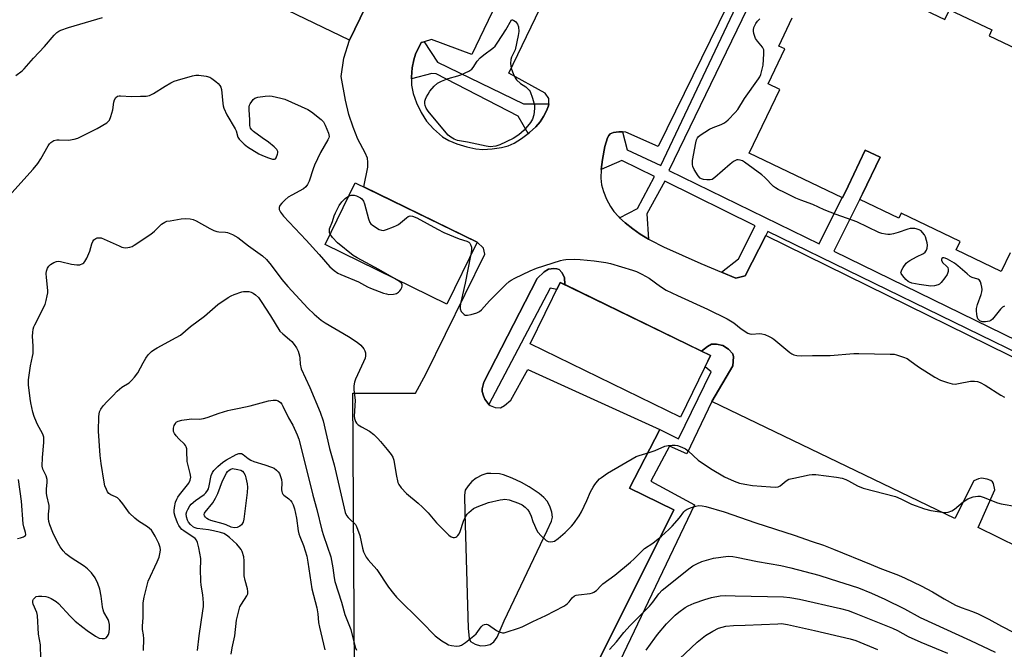
# Model space of a CAD drawing. Units: inches. Extents: x 1183768 to 1189768, y 509459 to 513460.
# Drawn here: x 1183961 to 1184318, y 510367 to 510595 of the extents above; entities that cross this region are included whole.
import ezdxf

# ---------------------------------------------------------------- set-up
doc = ezdxf.new("R2010")
doc.units = ezdxf.units.IN
doc.header["$MEASUREMENT"] = 0
for name, color, linetype in [('BLDG-Footprint', 5, 'Continuous'), ('TRANS-Non Street Sidewalk', 7, 'Continuous'), ('TRANS-Parking Lot', 4, 'Continuous'), ('Undefined', 1, 'Continuous')]:
    doc.layers.add(name, color=color, linetype=linetype)

msp = doc.modelspace()

# ---------------------------------------------------------------- linework, layer by layer
at = {"layer": 'BLDG-Footprint', "elevation": 226.13}
for points in [[(1184333.64, 510701.98), (1184316.21, 510665.54), (1184317.97, 510664.7), (1184310.64, 510649.38), (1184307.02, 510641.82), (1184304.24, 510636), (1184302.39, 510636.89), (1184284.95, 510600.42), (1184291.3, 510597.38), (1184296.17, 510595.05), (1184297.85, 510598.57), (1184313.16, 510591.25), (1184312.18, 510589.19), (1184332.17, 510579.63)], [(1184319.75, 510510.71), (1184316.54, 510504), (1184300.25, 510511.79), (1184301.71, 510514.84), (1184280.35, 510525.06), (1184279.49, 510523.25), (1184265.4, 510529.99), (1184266.37, 510532.03), (1184272.71, 510545.3), (1184267.34, 510547.87), (1184261.12, 510534.85), (1184259.09, 510530.61), (1184225.38, 510546.73), (1184236.39, 510569.75), (1184232.2, 510571.75), (1184238.25, 510584.39), (1184236.05, 510585.44), (1184240.93, 510595.64)]]:
    msp.add_lwpolyline(points, dxfattribs=at)
at = {"layer": 'BLDG-Footprint'}
for points, elevation in [([(1184101.72, 510630.95), (1184080.79, 510587.57), (1184058.46, 510598.34), (1184079.38, 510641.73)], 224.69), ([(1184126.9, 510514.53), (1184115.99, 510492.19), (1184071.92, 510513.72), (1184082.83, 510536.06)], 225.57), ([(1184211.39, 510473.53), (1184200.54, 510451.25), (1184146.14, 510477.75), (1184157, 510500.03)], 226.57)]:
    msp.add_lwpolyline(points, close=True, dxfattribs=dict(at, elevation=elevation))
at = {"layer": 'TRANS-Non Street Sidewalk'}
for points in [[(1184326.38, 510808.09), (1184267.09, 510686.84), (1184273.2, 510676.64), (1184266.6, 510662.84), (1184256.82, 510663.33), (1184254.87, 510661.45), (1184196.22, 510540.43), (1184250.61, 510513.92), (1184259.01, 510530.65), (1184259.09, 510530.61), (1184261.12, 510534.85), (1184267.34, 510547.87), (1184272.71, 510545.3), (1184266.37, 510532.02), (1184255.97, 510511.31), (1184368.36, 510456.52)], [(1184366.62, 510452.87), (1184232.13, 510518.41), (1184231.35, 510516.91), (1184223.85, 510502.43), (1184220.5, 510501.52), (1184215.38, 510503.67), (1184221.42, 510508.51), (1184227.45, 510520.42), (1184194.88, 510536.65), (1184188.29, 510524.8), (1184188.98, 510515.64), (1184185.95, 510517.4), (1184183.23, 510519.33), (1184180.53, 510521.51), (1184178.47, 510523.4), (1184184.97, 510526.75), (1184191.11, 510538.32), (1184179.3, 510544.08), (1184171.76, 510540.82), (1184172.24, 510544.48), (1184173.14, 510549.19), (1184174.04, 510552.23), (1184174.52, 510553.15), (1184175.06, 510553.77), (1184176.23, 510554.2), (1184178.2, 510554.46), (1184179.49, 510554.38), (1184181.26, 510547.96), (1184193.4, 510542.25), (1184246.96, 510655.29)]]:
    msp.add_lwpolyline(points, dxfattribs=at)
for points in [[(1184152.82, 510564.59), (1184152.73, 510563.8), (1184152.07, 510561.97), (1184150.98, 510559.95), (1184149.68, 510558.02), (1184148.18, 510556.24), (1184145.87, 510554.16), (1184145.37, 510553.78), (1184141.8, 510560.13), (1184112.17, 510575.46), (1184110.55, 510575.49), (1184103.18, 510573.6), (1184103.18, 510574.17), (1184103.47, 510577.52), (1184103.98, 510580.42), (1184104.63, 510582.54), (1184106.68, 510586.69), (1184107.76, 510587.01), (1184112.57, 510579.6), (1184143.75, 510564.58)], [(1184158.62, 510499.24), (1184156.99, 510500.03), (1184155.76, 510497.49), (1184153.29, 510497.97), (1184131.19, 510455.89), (1184130.75, 510456.32), (1184129.77, 510457.78), (1184129.23, 510459), (1184128.78, 510460.55), (1184128.81, 510461.55), (1184129.33, 510463.96), (1184148.61, 510501.46), (1184151.22, 510503.88), (1184152.76, 510504.8), (1184154.68, 510505.05), (1184155.73, 510504.96), (1184156.56, 510504.72), (1184157.6, 510503.59), (1184158.49, 510501.83)], [(1184211.8, 510456.98), (1184202.81, 510438.09), (1184196.49, 510440.82), (1184189.73, 510428.16), (1184205.55, 510419.58), (1184159.23, 510322.79), (1184148.69, 510312.14), (1184145.92, 510313.31), (1184198.05, 510417.86), (1184182.01, 510425.58), (1184192.98, 510446.81), (1184199.73, 510443.45), (1184211.56, 510467.72), (1184209.44, 510469.53), (1184211.4, 510473.53), (1184208.07, 510475.15), (1184210.28, 510476.9), (1184211.68, 510477.63), (1184213.51, 510477.7), (1184215.76, 510477.23), (1184217.89, 510475.91), (1184219.47, 510474.25), (1184219.69, 510473.09), (1184219.38, 510469.84)]]:
    msp.add_lwpolyline(points, close=True, dxfattribs=at)
at = {"layer": 'TRANS-Parking Lot'}
for points in [[(1184179.2, 510695.23, 0), (1184124.99, 510582.38, 0), (1184110.46, 510587.81, 0), (1184107.76, 510587.01, 0), (1184106.68, 510586.69, 0), (1184104.63, 510582.54, 0), (1184103.98, 510580.42, 0), (1184103.47, 510577.52, 0), (1184103.18, 510574.17, 0), (1184103.18, 510573.6, 0), (1184103.2, 510571.28, 0), (1184103.79, 510568.31, 0), (1184104.98, 510564.96, 0), (1184106.68, 510561.37, 0), (1184108.58, 510558.25, 0), (1184111.11, 510555.47, 0), (1184114.39, 510552.68, 0), (1184116.7, 510551.33, 0), (1184119.57, 510550.13, 0), (1184123.26, 510548.96, 0), (1184126.5, 510548.27, 0), (1184129.05, 510548.11, 0), (1184132.39, 510548.28, 0), (1184135.71, 510548.76, 0), (1184138.19, 510549.39, 0), (1184140.31, 510550.33, 0), (1184142.98, 510551.98, 0), (1184145.37, 510553.78, 0), (1184145.87, 510554.16, 0), (1184148.18, 510556.24, 0), (1184149.68, 510558.02, 0), (1184150.98, 510559.95, 0), (1184152.07, 510561.97, 0), (1184152.73, 510563.8, 0), (1184152.82, 510564.59, 0), (1184152.91, 510565.38, 0), (1184152.86, 510566.52, 0), (1184151.53, 510568.37, 0), (1184138.42, 510575.68, 0), (1184184.98, 510672.28, 0)], [(1184239.54, 510645.31, 0), (1184192.4, 510549.12, 0), (1184180.78, 510554.3, 0), (1184179.49, 510554.38, 0), (1184178.2, 510554.46, 0), (1184176.23, 510554.2, 0), (1184175.06, 510553.77, 0), (1184174.52, 510553.15, 0), (1184174.04, 510552.23, 0), (1184173.14, 510549.19, 0), (1184172.24, 510544.48, 0), (1184171.76, 510540.82, 0), (1184171.62, 510537.64, 0), (1184171.89, 510535.22, 0), (1184172.63, 510532.81, 0), (1184173.77, 510530.07, 0), (1184175.12, 510527.47, 0), (1184176.33, 510525.66, 0), (1184178.02, 510523.8, 0), (1184178.47, 510523.4, 0), (1184180.53, 510521.51, 0), (1184183.23, 510519.33, 0), (1184185.95, 510517.4, 0), (1184188.98, 510515.64, 0), (1184189.59, 510515.28, 0), (1184194.32, 510512.88, 0), (1184207.8, 510506.84, 0), (1184215.38, 510503.67, 0), (1184220.5, 510501.52, 0), (1184223.85, 510502.43, 0), (1184231.35, 510516.91, 0), (1184355.9, 510455.74, 0)], [(1184082.72, 510338.73, 0), (1184081.97, 510460, 0), (1184104.6, 510460.02, 0), (1184108.43, 510466.86, 0), (1184129.77, 510510.21, 0), (1184129.19, 510512.4, 0), (1184126.9, 510514.53, 0), (1184085.97, 510534.52, 0), (1184087.34, 510541.7, 0), (1184087.43, 510543.53, 0), (1184087.22, 510544.87, 0), (1184086.4, 510546.83, 0), (1184083.78, 510551.83, 0), (1184082.04, 510556.1, 0), (1184080.52, 510560.71, 0), (1184079.34, 510565.83, 0), (1184077.77, 510574.39, 0), (1184078.73, 510581.12, 0), (1184080.79, 510587.57, 0), (1184101.72, 510630.95, 0)], [(1184396.41, 510368.05, 0), (1184308.14, 510411.45, 0), (1184314.23, 510425.09, 0), (1184313.75, 510427.27, 0), (1184313.42, 510427.91, 0), (1184312.76, 510428.37, 0), (1184311.39, 510428.94, 0), (1184309.36, 510429.28, 0), (1184308.24, 510428.97, 0), (1184306.65, 510428.26, 0), (1184299.71, 510414.63, 0), (1184211.8, 510456.98, 0), (1184219.38, 510469.84, 0), (1184219.69, 510473.09, 0), (1184219.47, 510474.25, 0), (1184217.89, 510475.91, 0), (1184215.76, 510477.23, 0), (1184213.51, 510477.7, 0), (1184211.68, 510477.63, 0), (1184210.28, 510476.9, 0), (1184208.07, 510475.15, 0), (1184158.62, 510499.24, 0), (1184158.49, 510501.83, 0), (1184157.6, 510503.59, 0), (1184156.56, 510504.72, 0), (1184155.73, 510504.96, 0), (1184154.68, 510505.05, 0), (1184152.76, 510504.8, 0), (1184151.22, 510503.88, 0), (1184148.61, 510501.46, 0), (1184129.33, 510463.96, 0), (1184128.81, 510461.55, 0), (1184128.78, 510460.55, 0), (1184129.23, 510459, 0), (1184129.77, 510457.78, 0), (1184130.75, 510456.32, 0), (1184131.19, 510455.89, 0), (1184131.62, 510455.46, 0), (1184133.48, 510454.81, 0), (1184135.41, 510454.72, 0), (1184136.86, 510455.48, 0), (1184139.07, 510457.4, 0), (1184145.28, 510468.48, 0), (1184192.98, 510446.81, 0), (1184182.01, 510425.58, 0), (1184198.05, 510417.86, 0), (1184145.92, 510313.31, 0)]]:
    msp.add_polyline3d(points, dxfattribs=at)
msp.add_polyline3d([(1184126.2, 510369.25, 0), (1184128.15, 510368.66, 0), (1184129.93, 510368.71, 0), (1184131.66, 510369.12, 0), (1184133, 510370.13, 0), (1184134.14, 510371.82, 0), (1184136.65, 510377.7, 0), (1184152.27, 510410.37, 0), (1184153.86, 510413.75, 0), (1184154.22, 510415.17, 0), (1184153.96, 510417.01, 0), (1184153.17, 510419.13, 0), (1184152.25, 510420.89, 0), (1184151.02, 510422.31, 0), (1184149.31, 510423.72, 0), (1184145.81, 510426.07, 0), (1184143, 510427.69, 0), (1184139.66, 510429.27, 0), (1184136.42, 510430.46, 0), (1184135.03, 510430.8, 0), (1184131.91, 510430.99, 0), (1184130.43, 510430.88, 0), (1184128.57, 510430.29, 0), (1184126.58, 510429.24, 0), (1184124.98, 510428.08, 0), (1184123.64, 510426.53, 0), (1184122.63, 510424.86, 0), (1184122.37, 510423.08, 0), (1184122.51, 510416.68, 0), (1184123.64, 510374.93, 0), (1184124.06, 510371.43, 0), (1184124.59, 510370.25, 0)], close=True, dxfattribs=at)
at = {"layer": 'Undefined'}
for points, elevation in [([(1184131.67, 510549.06), (1184130.2, 510549.24), (1184123.46, 510550.76), (1184119.78, 510551.33), (1184118.57, 510551.76), (1184117.36, 510552.5), (1184116.47, 510553.21), (1184115.68, 510554.07), (1184109.24, 510561.89), (1184108.55, 510562.99), (1184108.14, 510563.97), (1184108.01, 510564.68), (1184108.07, 510565.47), (1184108.31, 510566.27), (1184108.66, 510567.06), (1184109.21, 510568.09), (1184109.87, 510569.09), (1184111.35, 510570.97), (1184112.58, 510572), (1184114.05, 510572.78), (1184116.43, 510573.72), (1184119.96, 510574.63), (1184121.03, 510575), (1184123.87, 510576.33), (1184125.03, 510577.11), (1184125.53, 510577.71), (1184126.99, 510579.93), (1184128.08, 510581.16), (1184129.35, 510582.28), (1184132.63, 510584.7), (1184133.43, 510585.46), (1184134.45, 510586.89), (1184137.31, 510591.36), (1184139.32, 510594.88), (1184139.76, 510594.89), (1184140.25, 510594.68), (1184140.77, 510594.3), (1184141.23, 510593.83), (1184141.55, 510593.36), (1184141.88, 510592.34), (1184142, 510590.7), (1184141.79, 510589.26), (1184140.63, 510584.12), (1184140.35, 510583.3), (1184139.37, 510581.37), (1184139.09, 510580.59), (1184139.02, 510579.17), (1184139.25, 510577.46), (1184139.72, 510576.08), (1184140.3, 510574.73), (1184140.7, 510573.96), (1184141.19, 510573.27), (1184142.59, 510571.89), (1184144.5, 510570.68), (1184145.19, 510570.15), (1184145.77, 510569.52), (1184146.06, 510569.03), (1184146.96, 510566.56), (1184147.69, 510564.03), (1184147.72, 510562.9), (1184147.42, 510560.64), (1184147, 510559.01), (1184146.26, 510557.83), (1184143.9, 510554.99), (1184142.03, 510553.38), (1184139.91, 510552.03), (1184135.13, 510549.71), (1184133.74, 510549.27)], 226), ([(1184039.02, 510411.29), (1184037.95, 510411.54), (1184036.19, 510412.34), (1184035.11, 510412.75), (1184030.56, 510413.98), (1184029.81, 510414.26), (1184029.15, 510414.63), (1184028.61, 510415.1), (1184028.27, 510415.67), (1184028.2, 510416.07), (1184028.33, 510416.54), (1184028.6, 510417.01), (1184031.26, 510420.34), (1184032.26, 510421.97), (1184033.1, 510423.76), (1184034.8, 510428.31), (1184036.23, 510431.11), (1184036.64, 510431.62), (1184037.21, 510432.11), (1184037.8, 510432.46), (1184038.48, 510432.71), (1184040.37, 510432.41), (1184041.4, 510432.12), (1184042.06, 510431.72), (1184042.57, 510431.19), (1184043.01, 510430.38), (1184043.31, 510429.41), (1184043.76, 510427.19), (1184043.85, 510426.02), (1184043.76, 510424.11), (1184042.8, 510416.36), (1184042.51, 510414.39), (1184042.24, 510413.32), (1184041.7, 510412.38), (1184041.1, 510411.86), (1184040.09, 510411.44)], 236)]:
    msp.add_lwpolyline(points, close=True, dxfattribs=dict(at, elevation=elevation))
for points, elevation in [([(1184317.66, 510491.44), (1184317.01, 510491.1), (1184316.21, 510490.32), (1184313.42, 510486.78), (1184312.77, 510486.24), (1184312.25, 510486.02), (1184310.83, 510485.74), (1184309.68, 510485.76), (1184308.74, 510486.15), (1184308.36, 510486.45), (1184308.06, 510486.87), (1184307.8, 510487.66), (1184307.65, 510488.53), (1184307.53, 510489.71), (1184307.55, 510490.58), (1184307.93, 510491.99), (1184309.28, 510495.59), (1184309.51, 510496.58), (1184309.59, 510497.43), (1184309.55, 510498.29), (1184309.31, 510499.42), (1184309.04, 510500.21), (1184308.62, 510500.84), (1184308.08, 510501.14), (1184306.06, 510501.79), (1184305.31, 510502.16), (1184304.15, 510503.05), (1184300.87, 510505.98), (1184299.62, 510506.94), (1184297.07, 510508.47), (1184296.29, 510508.82), (1184295.8, 510508.94), (1184295.38, 510508.88), (1184295.06, 510508.64), (1184294.9, 510508.29), (1184294.94, 510507.9), (1184295.39, 510507.1), (1184296.7, 510505.94), (1184297.2, 510505.37), (1184297.38, 510504.69), (1184297.29, 510503.92), (1184296.94, 510502.88), (1184296.18, 510501.69), (1184294.76, 510499.92), (1184294.16, 510499.36), (1184293.71, 510499.09), (1184292.43, 510498.74), (1184291.05, 510498.68), (1184286.82, 510499.27), (1184284.18, 510499.75), (1184283.37, 510500.05), (1184282.91, 510500.35), (1184282.05, 510501.1), (1184280.87, 510502.33), (1184280.32, 510503.2), (1184280.26, 510503.42), (1184280.3, 510503.89), (1184280.59, 510504.61), (1184280.99, 510505.34), (1184282.1, 510506.96), (1184282.73, 510507.49), (1184283.45, 510507.93), (1184285.86, 510509.24), (1184288.44, 510510.5), (1184289.06, 510510.96), (1184289.54, 510511.64), (1184289.77, 510512.37), (1184289.85, 510513.42), (1184289.74, 510514.26), (1184289.53, 510515.1), (1184289.07, 510516.48), (1184288.72, 510517.26), (1184288.1, 510518.1), (1184287.5, 510518.6), (1184286.79, 510518.97), (1184285.78, 510519.34), (1184285.25, 510519.46), (1184284.42, 510519.5), (1184283.58, 510519.44), (1184282.77, 510519.27), (1184279.25, 510518.02), (1184277.53, 510517.52), (1184276.38, 510517.29), (1184275.54, 510517.28), (1184274.71, 510517.39), (1184273.34, 510517.68), (1184272.26, 510518.03), (1184264.32, 510521.92), (1184256.8, 510524.58), (1184252.41, 510526.25), (1184248.36, 510528.12), (1184244.04, 510529.72), (1184242.22, 510530.47), (1184238.1, 510532.53), (1184235.81, 510533.58), (1184234.82, 510534.15), (1184234.14, 510534.67), (1184230.97, 510537.95), (1184229.87, 510538.9), (1184223.65, 510543.44), (1184222.91, 510543.92), (1184222.14, 510544.24), (1184221.37, 510544.36), (1184220.87, 510544.31), (1184220.36, 510544.13), (1184219.62, 510543.71), (1184218.47, 510542.8), (1184212.94, 510537.9), (1184212, 510537.26), (1184211.2, 510537.05), (1184210.04, 510537.05), (1184208.87, 510537.19), (1184208.06, 510537.42), (1184207.61, 510537.7), (1184206.89, 510538.56), (1184205.49, 510540.83), (1184204.97, 510541.86), (1184204.78, 510542.67), (1184204.89, 510544.08), (1184206, 510550.43), (1184206.26, 510551.54), (1184206.59, 510552.28), (1184206.94, 510552.69), (1184207.59, 510553.21), (1184211.03, 510555.36), (1184212.34, 510556.02), (1184215.15, 510557.05), (1184216.23, 510557.53), (1184216.94, 510558.02), (1184217.8, 510558.82), (1184220.28, 510561.38), (1184221.23, 510562.5), (1184223.62, 510566.54), (1184228.69, 510573.56), (1184229.16, 510574.31), (1184229.52, 510575.11), (1184230.1, 510577.09), (1184230.36, 510578.54), (1184230.67, 510582.67), (1184230.61, 510584.09), (1184230.43, 510584.6), (1184230.15, 510585.07), (1184228.3, 510587.27), (1184227.68, 510588.21), (1184227.04, 510590.03), (1184226.89, 510590.83), (1184226.89, 510591.35), (1184227.03, 510592.12), (1184227.22, 510592.62), (1184227.74, 510593.59), (1184228.37, 510594.5), (1184229.14, 510595.27)], 226), ([(1183958.56, 510532.37), (1183966.33, 510540.95), (1183968.04, 510542.97), (1183969.14, 510544.73), (1183971.78, 510549.43), (1183972.28, 510550.15), (1183972.67, 510550.55), (1183973.82, 510551.25), (1183974.84, 510551.56), (1183975.68, 510551.59), (1183979.11, 510551.42), (1183981.13, 510551.73), (1183982.53, 510552.12), (1183986.05, 510553.98), (1183989.53, 510555.7), (1183992.96, 510557.75), (1183993.59, 510558.28), (1183993.92, 510558.69), (1183994.47, 510559.95), (1183995.17, 510562.4), (1183995.48, 510565.14), (1183995.69, 510565.96), (1183996.28, 510566.86), (1183996.89, 510567.32), (1183997.39, 510567.45), (1183997.93, 510567.49), (1184001.95, 510567.26), (1184005.19, 510567.29), (1184007.25, 510567.36), (1184008.38, 510567.53), (1184009.88, 510568.25), (1184014.08, 510570.98), (1184016.09, 510572.13), (1184017.38, 510572.77), (1184018.51, 510573.16), (1184024, 510574.69), (1184025.17, 510574.93), (1184026.31, 510574.94), (1184028.89, 510574.55), (1184030.26, 510574.16), (1184031.01, 510573.73), (1184032.41, 510572.65), (1184033.29, 510571.88), (1184033.86, 510571.24), (1184034.21, 510570.58), (1184034.42, 510569.79), (1184034.89, 510564.69), (1184035.04, 510563.89), (1184035.31, 510563.05), (1184036.42, 510560.62), (1184039.38, 510555.53), (1184039.7, 510554.77), (1184040.41, 510552.55), (1184040.86, 510551.84), (1184041.41, 510551.18), (1184042.61, 510549.94), (1184043.82, 510548.98), (1184047.99, 510546.49), (1184049.3, 510545.86), (1184051.51, 510545.03), (1184052.86, 510544.6), (1184053.59, 510544.54), (1184053.97, 510544.72), (1184054.26, 510545.09), (1184054.75, 510546.35), (1184054.85, 510546.87), (1184054.81, 510547.37), (1184054.45, 510548.03), (1184053.45, 510549.03), (1184051.47, 510550.73), (1184049.12, 510552.22), (1184046.04, 510554.58), (1184045.39, 510555.16), (1184044.91, 510555.82), (1184044.72, 510556.72), (1184044.73, 510558.78), (1184044.42, 510562.37), (1184044.43, 510563.53), (1184044.57, 510564.06), (1184044.8, 510564.54), (1184045.39, 510565.46), (1184045.91, 510566.09), (1184046.51, 510566.6), (1184047.57, 510566.97), (1184050.2, 510567.36), (1184051.95, 510567.47), (1184052.76, 510567.36), (1184055.97, 510566.66), (1184057.33, 510566.22), (1184065.72, 510562.46), (1184066.97, 510561.65), (1184070.52, 510558.88), (1184071.34, 510558.04), (1184071.99, 510556.87), (1184073.14, 510553.95), (1184073.3, 510553.39), (1184073.37, 510552.71), (1184073.3, 510552.25), (1184072.98, 510551.49), (1184070.31, 510547.01), (1184068.12, 510542.41), (1184067.57, 510541.05), (1184066.17, 510536.64), (1184065.59, 510535.38), (1184064.95, 510534.57), (1184064.1, 510533.87), (1184059.88, 510531.57), (1184058.61, 510530.79), (1184057.5, 510529.85), (1184056.26, 510528.62), (1184055.54, 510527.77), (1184055.26, 510527.09), (1184055.32, 510526.38), (1184055.79, 510525.39), (1184056.85, 510523.99), (1184065.08, 510515.28), (1184069.78, 510510.12), (1184073.69, 510505.67), (1184075.19, 510504.3), (1184076.52, 510503.37), (1184077.66, 510502.81), (1184083.98, 510500.19), (1184087.32, 510498.38), (1184088.33, 510497.91), (1184093.04, 510496.14), (1184094.12, 510495.82), (1184094.93, 510495.68), (1184096.7, 510495.7), (1184097.27, 510495.82), (1184097.8, 510496.05), (1184098.54, 510496.54), (1184098.97, 510496.94), (1184099.31, 510497.4), (1184099.69, 510498.14), (1184099.85, 510498.65), (1184099.87, 510499.13), (1184099.59, 510499.71), (1184098.84, 510500.39), (1184097.04, 510501.45)], 226), ([(1184073.76, 510517.49), (1184073.57, 510517.92), (1184073.48, 510518.4), (1184073.55, 510519.39), (1184074.66, 510522.05), (1184075.21, 510524.05), (1184075.65, 510525.14), (1184077.05, 510527.79), (1184078.04, 510529.19), (1184079.19, 510530.39), (1184080.44, 510531.17)], 226), ([(1184080.44, 510531.17), (1184081.41, 510531.54), (1184081.93, 510531.58), (1184082.46, 510531.51), (1184083.26, 510531.29), (1184084.29, 510530.88), (1184084.76, 510530.62), (1184085.17, 510530.27), (1184085.79, 510529.34), (1184086.2, 510528.36), (1184087.63, 510523.02), (1184088.13, 510521.69), (1184088.45, 510521.24), (1184089.09, 510520.69), (1184091.54, 510519.14), (1184092.3, 510518.84), (1184093.09, 510518.81), (1184094.19, 510519.12), (1184096.67, 510520.08), (1184097.75, 510520.55), (1184098.5, 510520.98), (1184101.35, 510523.36), (1184102.02, 510523.83), (1184102.69, 510524.07), (1184103.55, 510524.01), (1184105.09, 510523.37), (1184112.65, 510519.25), (1184114.91, 510518.1), (1184120.44, 510515.8), (1184123.22, 510514.86), (1184123.91, 510514.5), (1184124.26, 510514.19), (1184124.54, 510513.75), (1184124.88, 510512.73), (1184124.88, 510511.6), (1184124.53, 510509.67)], 226), ([(1183969.11, 510363.96), (1183968.93, 510369), (1183968.29, 510372.85), (1183967.93, 510379.59), (1183967.64, 510380.72), (1183966.34, 510383.7), (1183966.19, 510384.36), (1183966.25, 510385.04), (1183966.49, 510385.52), (1183967.02, 510386.14), (1183967.47, 510386.44), (1183968.27, 510386.62), (1183969.45, 510386.63), (1183970.94, 510386.48), (1183971.79, 510386.25), (1183972.84, 510385.72), (1183974.6, 510384.62), (1183975.51, 510383.9), (1183979.66, 510379.31), (1183981.5, 510377.56), (1183984.28, 510375.36), (1183985.91, 510374.17), (1183988.87, 510372.14), (1183990.17, 510371.47), (1183991.28, 510371.24), (1183992.07, 510371.26), (1183992.71, 510371.57), (1183993.22, 510372.12), (1183993.62, 510372.77), (1183993.84, 510373.54), (1183993.92, 510374.94), (1183993.88, 510376.36), (1183993.74, 510377.43), (1183993.47, 510378.2), (1183991.93, 510380.86), (1183991.62, 510381.6), (1183991.4, 510382.68), (1183990.88, 510386.57), (1183990.4, 510389.07), (1183989.67, 510391.21), (1183988.7, 510393.17), (1183987.41, 510394.97), (1183985.92, 510396.53), (1183984.73, 510397.38), (1183980.06, 510400.4), (1183978.14, 510401.95), (1183977.13, 510402.97), (1183976.09, 510404.37), (1183975.11, 510406.1), (1183973.39, 510409.66), (1183972.35, 510412.43), (1183972.04, 510413.56), (1183971.92, 510414.72), (1183971.93, 510416.19), (1183972.1, 510418.45), (1183972.06, 510419.31), (1183971.24, 510423.01), (1183971.14, 510423.81), (1183971.12, 510425.41), (1183971.36, 510427.64), (1183971.35, 510428.74), (1183971.05, 510430.06), (1183969.83, 510432.54), (1183969.61, 510433.63), (1183969.66, 510436.74), (1183970.21, 510442.1), (1183970.15, 510444.02), (1183969.94, 510444.82), (1183969.61, 510445.6), (1183968.06, 510448.44), (1183967.58, 510449.47), (1183966.73, 510451.56), (1183966.25, 510453.09), (1183965.48, 510456.51), (1183965.22, 510458.03), (1183964.63, 510463.02), (1183964.6, 510464.76), (1183965.34, 510469.91), (1183966.11, 510473.24), (1183966.29, 510474.36), (1183966.33, 510476.96), (1183966.04, 510480.52), (1183966.17, 510481.95), (1183966.36, 510483.08), (1183966.59, 510483.91), (1183966.9, 510484.67), (1183970.66, 510492.07), (1183971.08, 510493.44), (1183971.42, 510495.13), (1183971.58, 510496.26), (1183971.6, 510497.13), (1183971.09, 510501.8), (1183971.04, 510503.2), (1183971.12, 510504.02), (1183971.52, 510505.12), (1183971.97, 510505.87), (1183972.56, 510506.48), (1183973.75, 510507.24), (1183974.77, 510507.62), (1183975.32, 510507.65), (1183976.17, 510507.54), (1183980.2, 510506.64), (1183982.09, 510506.33), (1183983.24, 510506.42), (1183984.24, 510506.82), (1183984.68, 510507.12), (1183985.06, 510507.51), (1183985.77, 510508.78), (1183986.78, 510511.26), (1183987.57, 510513.98), (1183987.86, 510514.74), (1183988.32, 510515.39), (1183988.99, 510515.87), (1183989.5, 510516.09), (1183990, 510516.18), (1183990.94, 510516.08), (1183992.03, 510515.69), (1183997.38, 510513.21), (1183998.46, 510512.78), (1183999.01, 510512.63), (1183999.87, 510512.56), (1184001.31, 510512.72), (1184002.12, 510513.02), (1184002.89, 510513.46), (1184008.88, 510517.41), (1184010.26, 510518.55), (1184012.78, 510521.02), (1184013.92, 510521.79), (1184014.7, 510522.09), (1184015.83, 510522.32), (1184019.86, 510522.97), (1184021.3, 510523.12), (1184023.07, 510522.99), (1184024.2, 510522.71), (1184025.26, 510522.21), (1184030.22, 510519.53), (1184031.74, 510518.83), (1184032.75, 510518.46), (1184033.53, 510518.28), (1184035.86, 510518.21), (1184036.59, 510518.09), (1184038.49, 510517.28), (1184040.31, 510516.27), (1184044.28, 510513.26), (1184049.27, 510509.63), (1184050.79, 510508.26), (1184052.44, 510506.29), (1184056.31, 510501.12), (1184058.43, 510498.49), (1184065.74, 510490.66), (1184067.95, 510488.52), (1184070.48, 510486.41), (1184071.91, 510485.34), (1184080.39, 510480.42), (1184083.49, 510478.38), (1184084.81, 510477.31), (1184085.91, 510475.98), (1184086.33, 510475.26), (1184086.54, 510474.51), (1184086.56, 510473.46), (1184086.41, 510472.66), (1184085.86, 510471.28), (1184082.96, 510465.03), (1184082.59, 510463.94), (1184082.31, 510462.58), (1184082.29, 510461.2), (1184082.67, 510458.43), (1184082.75, 510457.34), (1184082.47, 510451.65), (1184082.59, 510450.83), (1184082.91, 510449.79), (1184083.31, 510449.11), (1184083.91, 510448.56), (1184085.13, 510447.8), (1184087.98, 510446.27), (1184089.53, 510445.01), (1184090.97, 510443.62), (1184091.95, 510442.54), (1184094.42, 510439.62), (1184095.79, 510437.8), (1184096.38, 510436.85), (1184096.75, 510435.77), (1184097.63, 510430.54), (1184098.24, 510427.73), (1184098.58, 510426.95), (1184099.41, 510425.79), (1184101.34, 510423.65), (1184105.62, 510420.2), (1184107.11, 510418.79), (1184109.16, 510416.68), (1184112.27, 510413.15), (1184116.71, 510408.65), (1184117.54, 510408.02), (1184118.23, 510407.76), (1184118.71, 510407.78), (1184119.17, 510407.92), (1184119.61, 510408.15), (1184119.98, 510408.49), (1184120.42, 510409.16), (1184120.77, 510409.92), (1184122.01, 510413.65), (1184122.89, 510415.55), (1184123.38, 510416.26), (1184123.95, 510416.85), (1184124.78, 510417.58), (1184125.67, 510418.23), (1184126.96, 510418.87), (1184131.01, 510420.48), (1184135.31, 510421.45), (1184136.18, 510421.59), (1184137, 510421.62), (1184138.51, 510421.36), (1184141.91, 510420.19), (1184143.24, 510419.59), (1184144.34, 510418.75), (1184145.31, 510417.76), (1184145.92, 510416.85), (1184146.47, 510415.57), (1184147.1, 510413.57), (1184147.63, 510412.2), (1184148.36, 510410.6), (1184148.94, 510409.67), (1184150.05, 510408.42), (1184151.96, 510406.74), (1184152.65, 510406.35), (1184153.63, 510406.21), (1184154.37, 510406.31), (1184154.86, 510406.49), (1184156.28, 510407.45), (1184158.78, 510409.65), (1184161.07, 510411.9), (1184161.84, 510412.77), (1184163.79, 510415.61), (1184164.65, 510417.1), (1184166.67, 510421.21), (1184167.96, 510424.32), (1184168.86, 510426.04), (1184169.52, 510426.98), (1184170.44, 510428.11), (1184171.24, 510428.95), (1184171.92, 510429.53), (1184174.12, 510431.06), (1184184.47, 510437.09), (1184185.54, 510437.5), (1184189.15, 510438.5), (1184191.36, 510439.2), (1184194.83, 510440.8), (1184195.98, 510441.04), (1184197.45, 510441.2), (1184198.62, 510441.21), (1184199.44, 510441.05), (1184200.99, 510440.44), (1184202.25, 510439.83), (1184203.42, 510439), (1184206.93, 510435.8), (1184211.41, 510432.72), (1184216.42, 510429.77), (1184219.89, 510428.18), (1184221.79, 510427.47), (1184223.75, 510427.08), (1184226.58, 510426.64), (1184233.02, 510426.08), (1184235.01, 510426.04), (1184235.82, 510426.15), (1184236.55, 510426.47), (1184238.73, 510428.29), (1184239.73, 510428.84), (1184241.45, 510429.3), (1184247.02, 510430.5), (1184248.13, 510430.61), (1184249.43, 510430.57), (1184256.96, 510429.59), (1184259.01, 510429.2), (1184260.33, 510428.78), (1184261.24, 510428.33), (1184264.52, 510426.45), (1184266.56, 510425.67), (1184278.33, 510422.61), (1184280.17, 510421.81), (1184284.11, 510419.84), (1184288.8, 510418.18), (1184291.05, 510417.6), (1184295.9, 510416.8), (1184296.46, 510416.78), (1184297.33, 510416.91), (1184298.7, 510417.41), (1184299.63, 510418.07), (1184302.71, 510420.73), (1184304.45, 510421.83), (1184306.37, 510422.47), (1184308.06, 510422.8), (1184308.88, 510422.73), (1184309.95, 510422.43), (1184315.13, 510420.39), (1184316.52, 510419.92), (1184322.18, 510419.06)], 228), ([(1184097.04, 510501.45), (1184091.39, 510504.62), (1184083.51, 510508.9), (1184082.13, 510509.75), (1184076.36, 510514.37), (1184074.61, 510516.29), (1184073.76, 510517.49)], 226), ([(1184124.53, 510509.67), (1184122.58, 510499.76), (1184121, 510492.87), (1184120.76, 510491.43), (1184120.81, 510490.47), (1184121.17, 510489.54), (1184121.82, 510488.74), (1184122.2, 510488.42), (1184122.62, 510488.21), (1184123.41, 510488.16), (1184124.83, 510488.44), (1184126.82, 510489.02), (1184127.78, 510489.48), (1184128.56, 510490.15), (1184130.39, 510492.3), (1184131.4, 510493.37), (1184137.26, 510499.2), (1184138.56, 510500.38), (1184139.28, 510500.87), (1184140.58, 510501.54), (1184146.15, 510504.18), (1184148.46, 510505.16), (1184157.06, 510507.91), (1184158.19, 510508.2), (1184159.03, 510508.32), (1184162.18, 510508.41), (1184164.2, 510508.34), (1184169.25, 510507.79), (1184173.52, 510507.22), (1184175.23, 510506.79), (1184183.19, 510504.43), (1184184.58, 510503.9), (1184186.47, 510502.99), (1184189.11, 510501.58), (1184193.28, 510498.48), (1184195.28, 510497.22), (1184199.47, 510495.24), (1184210.22, 510490.38), (1184217.37, 510486.9), (1184219.75, 510485.39), (1184222.41, 510483.17), (1184224.85, 510481.68), (1184225.62, 510481.39), (1184226.15, 510481.32), (1184229.15, 510481.51), (1184229.95, 510481.47), (1184231.01, 510481.17), (1184232.56, 510480.48), (1184233.55, 510479.94), (1184234.26, 510479.44), (1184240.1, 510474.63), (1184240.77, 510474.18), (1184241.5, 510473.84), (1184242.62, 510473.58), (1184244.35, 510473.41), (1184248.23, 510473.59), (1184254.67, 510473.59), (1184263.21, 510474.29), (1184264.97, 510474.37), (1184276.38, 510474.12), (1184277.78, 510474.03), (1184278.62, 510473.86), (1184281.13, 510473.03), (1184282.46, 510472.45), (1184283.4, 510471.84), (1184286.58, 510469.46), (1184292.46, 510465.77), (1184294.5, 510464.71), (1184297.05, 510463.87), (1184298.76, 510463.4), (1184299.9, 510463.28), (1184301.06, 510463.43), (1184305.43, 510464.33), (1184306.83, 510464.35), (1184307.93, 510464.19), (1184308.96, 510463.8), (1184310.69, 510462.87), (1184316.43, 510459.23), (1184317.71, 510458.53)], 226), ([(1184006.28, 510366.9), (1184006.4, 510371.23), (1184006.25, 510372.63), (1184005.89, 510374.6), (1184005.83, 510375.7), (1184006.15, 510378.94), (1184006.17, 510384.2), (1184006.52, 510386.23), (1184007.55, 510390.56), (1184007.98, 510391.97), (1184011.23, 510399.03), (1184011.85, 510400.65), (1184012.32, 510402.55), (1184012.36, 510403.39), (1184012.27, 510404.24), (1184011.8, 510405.6), (1184010.49, 510408.24), (1184009.78, 510409.52), (1184009.09, 510410.4), (1184007.63, 510411.65), (1184004.44, 510413.68), (1184003.08, 510414.77), (1184001.21, 510416.62), (1183998.77, 510420.02), (1183997.64, 510421.32), (1183996.82, 510422.08), (1183996.15, 510422.55), (1183994.42, 510423.27), (1183993.74, 510423.69), (1183993.21, 510424.33), (1183992.81, 510425.11), (1183992.28, 510426.5), (1183991.97, 510427.85), (1183990.94, 510434.49), (1183990.57, 510437.42), (1183989.95, 510446.21), (1183990.08, 510451.48), (1183990.15, 510452.35), (1183990.31, 510453.19), (1183990.76, 510454.24), (1183991.62, 510455.43), (1183993.05, 510456.97), (1183995.11, 510458.97), (1183996.77, 510460.71), (1183998.44, 510462.12), (1184001.02, 510463.76), (1184001.84, 510464.52), (1184002.97, 510465.79), (1184004.17, 510467.36), (1184006.06, 510470.97), (1184007.1, 510472.66), (1184007.92, 510473.8), (1184009.1, 510474.99), (1184009.97, 510475.68), (1184011.17, 510476.4), (1184018.07, 510480.06), (1184019.57, 510480.94), (1184023.29, 510484.05), (1184028.25, 510487.86), (1184033.08, 510492.07), (1184036.9, 510494.56), (1184037.92, 510495.11), (1184039, 510495.58), (1184041.79, 510496.59), (1184042.36, 510496.72), (1184043.22, 510496.76), (1184044.37, 510496.67), (1184045.21, 510496.49), (1184045.94, 510496.14), (1184046.81, 510495.48), (1184047.79, 510494.51), (1184048.83, 510493.09), (1184052.24, 510487.95), (1184055.61, 510482.39), (1184056.59, 510481.37), (1184059.06, 510479.42), (1184059.91, 510478.66), (1184060.8, 510477.57), (1184061.6, 510476.4), (1184062.19, 510475.14), (1184062.65, 510473.51), (1184062.78, 510472.68), (1184062.9, 510470.42), (1184063.28, 510468.72), (1184066.42, 510461.97), (1184070.14, 510453.13), (1184071.2, 510450.02), (1184073.54, 510439.96), (1184075.24, 510434.12), (1184079.25, 510416.78), (1184079.67, 510415.81), (1184080.25, 510414.97), (1184080.82, 510414.39), (1184082.57, 510412.9), (1184082.91, 510412.46), (1184083.31, 510411.74), (1184084.5, 510408.57), (1184085.42, 510404), (1184085.84, 510402.66), (1184086.37, 510401.37), (1184086.81, 510400.64), (1184087.53, 510399.73), (1184090.64, 510396.29), (1184094.9, 510389.88), (1184096.64, 510387.57), (1184097.76, 510386.25), (1184106.8, 510377.31), (1184111.74, 510372.3), (1184114.11, 510370.49), (1184115.57, 510369.58), (1184116.58, 510369.06), (1184117.68, 510368.76), (1184119.41, 510368.56), (1184120.54, 510368.59), (1184121.32, 510368.86), (1184122.76, 510369.83), (1184125.77, 510372.2), (1184126.53, 510373.03), (1184128.33, 510375.56), (1184128.95, 510376.07), (1184129.64, 510376.36), (1184130.36, 510376.45), (1184131.09, 510376.23), (1184133.99, 510374.21), (1184135.31, 510373.54), (1184136.11, 510373.32), (1184136.65, 510373.34), (1184137.47, 510373.53), (1184141.88, 510375.03), (1184143.23, 510375.56), (1184147.05, 510377.46), (1184151.8, 510379.57), (1184158.28, 510382.95), (1184159.02, 510383.41), (1184159.66, 510383.93), (1184160.19, 510384.53), (1184161.28, 510386.05), (1184162.19, 510386.72), (1184162.72, 510386.92), (1184163.54, 510387.08), (1184167.83, 510387.53), (1184168.65, 510387.76), (1184169.18, 510388), (1184170.11, 510388.68), (1184171.75, 510390.41), (1184172.42, 510391.01), (1184176.73, 510394.17), (1184182.39, 510398.87), (1184183.7, 510400.06), (1184187.51, 510403.83), (1184190.51, 510405.77), (1184193.64, 510408.27), (1184196.23, 510410.67), (1184197.43, 510411.9), (1184200.17, 510414.96), (1184201.67, 510417.03), (1184202.18, 510417.59), (1184202.87, 510418.02), (1184204.44, 510418.65), (1184206.07, 510419.18), (1184207.17, 510419.36), (1184208.3, 510419.29), (1184209.72, 510419.01), (1184216.27, 510417.13), (1184227.8, 510413.1), (1184241.6, 510408.65), (1184248.12, 510406.32), (1184252.26, 510404.98), (1184255.87, 510403.62), (1184269.49, 510398.09), (1184272.55, 510396.76), (1184279.41, 510394.14), (1184281.81, 510393.12), (1184287.56, 510390.38), (1184291.6, 510388.18), (1184295.83, 510385.67), (1184300.02, 510383.37), (1184302.02, 510382.52), (1184306.08, 510381.1), (1184308.18, 510380.17), (1184312.07, 510378.31), (1184316.56, 510375.71), (1184321.03, 510373.51)], 230), ([(1184025.81, 510366.96), (1184026.43, 510372.31), (1184027.76, 510381.24), (1184027.91, 510382.86), (1184027.92, 510384.21), (1184027.71, 510387.09), (1184027.12, 510390.56), (1184026.97, 510392.01), (1184026.82, 510396.34), (1184026.97, 510399.38), (1184026.94, 510400.22), (1184026.26, 510404.02), (1184025.8, 510406.03), (1184025.45, 510406.79), (1184024.88, 510407.4), (1184020.8, 510410.17), (1184020.14, 510410.7), (1184019.6, 510411.27), (1184019.04, 510412.13), (1184018.58, 510413.12), (1184017.69, 510415.37), (1184017.34, 510416.74), (1184017.3, 510417.6), (1184017.44, 510418.7), (1184017.87, 510420.62), (1184018.24, 510421.65), (1184018.61, 510422.36), (1184019.24, 510423.28), (1184022.63, 510427.48), (1184023.11, 510428.49), (1184023.31, 510429.59), (1184023.15, 510430.89), (1184022.07, 510435.3), (1184021.96, 510438.98), (1184021.87, 510439.81), (1184021.68, 510440.59), (1184021.44, 510441.06), (1184021.11, 510441.49), (1184019.05, 510443.44), (1184018.07, 510444.51), (1184017.41, 510445.42), (1184017.13, 510446.11), (1184017.05, 510446.57), (1184017.07, 510447.29), (1184017.39, 510448.31), (1184017.78, 510449.03), (1184018.11, 510449.44), (1184018.77, 510449.86), (1184020.14, 510450.21), (1184022.72, 510450.61), (1184023.71, 510450.67), (1184026.55, 510450.59), (1184027.94, 510450.76), (1184029.31, 510451.19), (1184033.65, 510452.79), (1184036.73, 510453.71), (1184037.87, 510453.99), (1184040.83, 510454.5), (1184044.84, 510455.34), (1184051.47, 510457.2), (1184053.13, 510457.43), (1184054.21, 510457.42), (1184054.93, 510457.2), (1184055.74, 510456.62), (1184056.24, 510455.98), (1184056.66, 510455.28), (1184058.72, 510451.05), (1184060.24, 510448.36), (1184061.78, 510444.95), (1184062.39, 510443.31), (1184064.61, 510434.81), (1184067.46, 510423.07), (1184068.92, 510417.89), (1184070.74, 510410.43), (1184071.33, 510408.5), (1184073.96, 510400.87), (1184074.7, 510396.86), (1184075.19, 510393.18), (1184075.48, 510391.89), (1184077.92, 510384.39), (1184079.1, 510380.01), (1184081.21, 510374.49), (1184082.84, 510368.1), (1184083.24, 510367.02)], 232), ([(1184037.98, 510365.6), (1184038.36, 510367.86), (1184039.3, 510372.25), (1184039.93, 510377.94), (1184040.7, 510381.33), (1184041.11, 510382.71), (1184041.64, 510383.75), (1184043.6, 510386.73), (1184043.93, 510387.48), (1184044.03, 510388.22), (1184043.85, 510389.28), (1184043.01, 510392.25), (1184042.71, 510393.93), (1184042.63, 510395.36), (1184042.66, 510399.39), (1184042.52, 510400.81), (1184041.99, 510402.74), (1184041.61, 510403.46), (1184041.14, 510404.12), (1184039.99, 510405.36), (1184037.36, 510407.75), (1184036.25, 510408.64), (1184035.27, 510409.23), (1184034.07, 510409.65), (1184031.52, 510410.24), (1184029.79, 510410.54), (1184025.69, 510411.06), (1184024.89, 510411.26), (1184024.28, 510411.54), (1184023.28, 510412.45), (1184022.55, 510413.37), (1184022.1, 510414.11), (1184021.77, 510415.21), (1184021.73, 510416.37), (1184021.93, 510417.19), (1184022.29, 510417.97), (1184023.01, 510419.22), (1184023.54, 510419.89), (1184025.02, 510421.16), (1184028.2, 510423.36), (1184028.78, 510423.92), (1184029.39, 510424.74), (1184029.73, 510425.45), (1184030.05, 510426.48), (1184030.73, 510430.23), (1184031.17, 510431.31), (1184031.65, 510432.04), (1184033.09, 510433.49), (1184034.88, 510435.02), (1184036.32, 510435.93), (1184039.75, 510437.84), (1184040.7, 510438.17), (1184041.17, 510438.2), (1184041.63, 510438.12), (1184042.33, 510437.75), (1184044.13, 510436.34), (1184045.11, 510435.74), (1184046.2, 510435.32), (1184050.13, 510434.11), (1184052.53, 510433.28), (1184053.53, 510432.81), (1184054.39, 510432.16), (1184054.95, 510431.58), (1184055.39, 510430.89), (1184055.83, 510429.84), (1184056.16, 510428.75), (1184056.29, 510427.61), (1184056.19, 510425), (1184056.25, 510424.45), (1184056.41, 510423.95), (1184056.68, 510423.52), (1184057.05, 510423.13), (1184058.83, 510421.75), (1184059.45, 510421.18), (1184059.92, 510420.54), (1184060.42, 510419.59), (1184060.84, 510418.22), (1184061.57, 510414.8), (1184062.17, 510410.26), (1184062.39, 510409.17), (1184062.77, 510408.11), (1184064.14, 510404.92), (1184065.27, 510401.09), (1184065.69, 510398.86), (1184067.19, 510389.29), (1184068.95, 510382.41), (1184069.26, 510380.15), (1184069.54, 510377.06), (1184069.85, 510375.4), (1184071.84, 510367.16)], 234), ([(1183960.68, 510407.43), (1183961.78, 510407.68), (1183962.8, 510408.01), (1183963.23, 510408.23), (1183963.52, 510408.52), (1183963.62, 510408.91), (1183963.55, 510409.59), (1183962.93, 510411.64), (1183962.72, 510412.77), (1183962.06, 510420.88), (1183960.96, 510428.74)], 226), ([(1184174.87, 510367.34), (1184177.34, 510370.08), (1184179.98, 510373.4), (1184182.31, 510376.01), (1184189.34, 510382.94), (1184190.54, 510384.4), (1184192.64, 510387.44), (1184193.86, 510388.72), (1184204.03, 510396.84), (1184204.98, 510397.52), (1184206.4, 510398.34), (1184208.24, 510399.09), (1184212.44, 510400.32), (1184215.08, 510400.75), (1184217.75, 510401.02), (1184219.37, 510400.94), (1184220.76, 510400.74), (1184228.37, 510399.15), (1184236.82, 510397.62), (1184240.42, 510396.8), (1184250.55, 510394.2), (1184254.68, 510392.83), (1184264.89, 510389.66), (1184269.64, 510387.72), (1184274.43, 510385.56), (1184281.52, 510382.01), (1184287.18, 510378.89), (1184305.37, 510370.56), (1184314.27, 510366.3)], 232), ([(1184188.03, 510367.1), (1184191.17, 510371.45), (1184192.22, 510372.78), (1184195.45, 510376.56), (1184198.53, 510379.69), (1184199.85, 510380.85), (1184202.24, 510382.52), (1184203.26, 510383.09), (1184205.41, 510384.02), (1184209.25, 510385.41), (1184211.77, 510386.16), (1184214.81, 510386.72), (1184216.81, 510386.82), (1184220.32, 510386.66), (1184237.73, 510386.33), (1184240.01, 510386.14), (1184243.53, 510385.54), (1184258.43, 510382.11), (1184261.17, 510381.37), (1184263.36, 510380.58), (1184277.2, 510375.01), (1184278.96, 510374.15), (1184282.83, 510372.05), (1184287.38, 510369.96), (1184297.06, 510366.02)], 234), ([(1184197.98, 510361.9), (1184206.57, 510369.96), (1184209.54, 510372.36), (1184212.22, 510374), (1184214.29, 510375), (1184216.84, 510375.75), (1184219.66, 510376), (1184223.9, 510376.07), (1184235.66, 510376.65), (1184237.08, 510376.66), (1184239.22, 510376.34), (1184248.97, 510374.23), (1184261.92, 510371.14), (1184263.88, 510370.56), (1184271.75, 510367.29)], 236)]:
    msp.add_lwpolyline(points, dxfattribs=dict(at, elevation=elevation))
msp.add_polyline3d([(1183960.09, 510574.79, 224), (1183962.32, 510576.43, 224), (1183963.11, 510577.24, 224), (1183966.47, 510581.08, 224), (1183970.47, 510585.34, 224), (1183973.87, 510589.36, 224), (1183974.91, 510590.34, 224), (1183975.6, 510590.8, 224), (1183976.37, 510591.17, 224), (1183979.08, 510592.19, 224), (1183991.41, 510595.76, 224)], dxfattribs=at)

doc.saveas('drawing.dxf')
